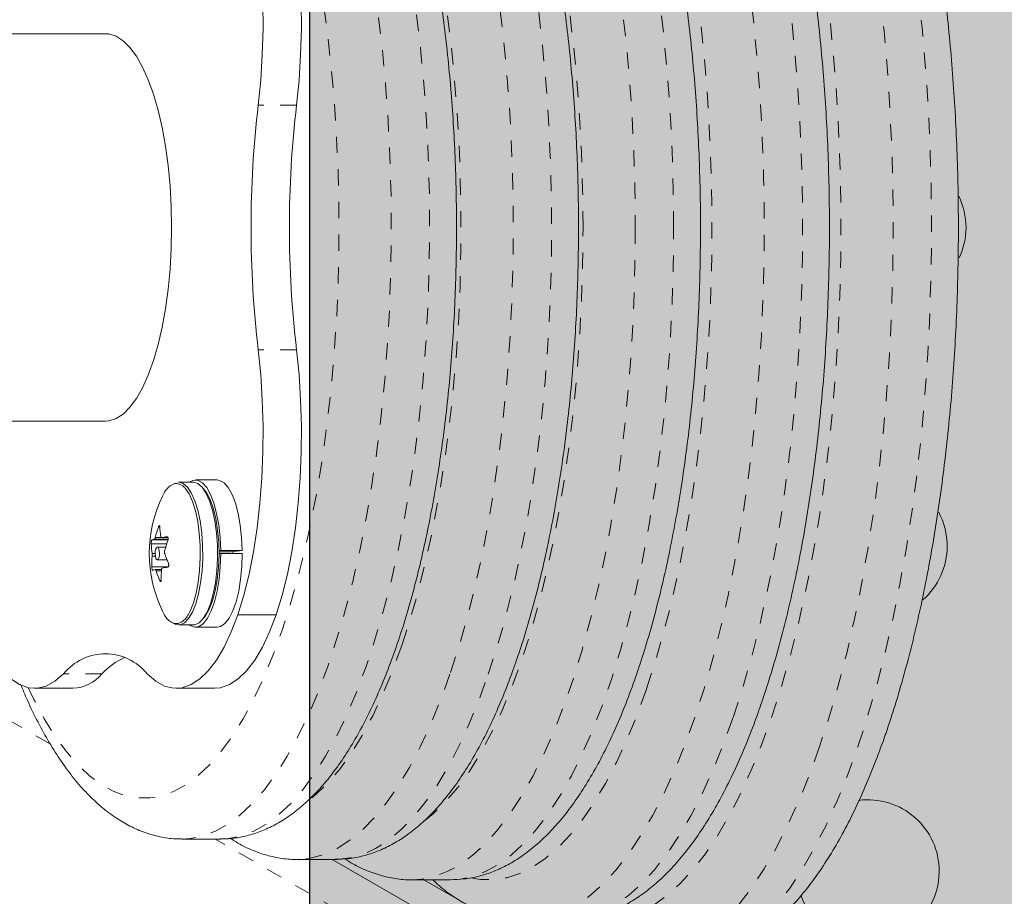
# Model space of a CAD drawing. Extents: x -65 to 520, y -51 to 591.
# Drawn here: x 318 to 325, y 262 to 268 of the extents above; entities that cross this region are included whole.
import ezdxf

# ---------------------------------------------------------------- set-up
doc = ezdxf.new("R2010")
doc.units = 0
doc.header["$LTSCALE"] = 0.125
doc.header["$MEASUREMENT"] = 0
doc.linetypes.add('PHANTOM', pattern=[0.5, 0.25, -0.05, 0.05, -0.05, 0.05, -0.05])
doc.layers.add('CONTOUR', color=7, linetype='CONTINUOUS')
doc.layers.add('HAUTEUR-PLATE-FORME', color=7, linetype='CONTINUOUS')

msp = doc.modelspace()

# ---------------------------------------------------------------- hatches: boundary and pattern name
at = {"layer": 'HAUTEUR-PLATE-FORME', "true_color": 0xfcfcfc}
msp.add_hatch(color=7, dxfattribs=at).paths.add_polyline_path([(320.26922, 273.23913), (361.21945, 273.23913), (361.21945, 259.13341), (320.26922, 259.13341)])

# ---------------------------------------------------------------- linework, layer by layer
at = {"layer": 'CONTOUR', "linetype": 'Continuous', "lineweight": 15}
for p, q in [((319.01651, 267.59315), (315.75839, 267.59315)), ((315.75839, 265.21815), (319.01651, 265.21815)), ((319.55408, 264.84315), (319.4637, 264.84315)), ((319.70055, 264.857), (319.56876, 264.857)), ((319.36012, 264.50367), (319.39942, 264.50367)), ((319.38577, 264.44471), (319.33473, 264.44471)), ((319.72301, 264.42363), (319.71294, 264.42246)), ((319.7877, 264.41581), (319.71301, 264.41581)), ((319.72301, 264.42363), (319.8548, 264.42363)), ((319.8548, 264.42363), (319.7877, 264.41581)), ((319.79667, 264.41685), (319.79675, 264.40565)), ((319.33473, 264.36658), (319.39406, 264.36658)), ((319.71305, 264.40565), (319.72313, 264.40565)), ((319.85492, 264.40565), (319.72313, 264.40565)), ((319.36076, 264.30762), (319.32244, 264.30762)), ((320.06371, 264.03073), (319.82878, 264.03073)), ((319.4637, 263.96815), (319.55408, 263.96815)), ((319.56876, 263.9543), (319.70055, 263.9543)), ((318.58217, 263.57958), (318.8171, 263.57958)), ((319.45085, 263.57958), (319.68578, 263.57958)), ((319.48636, 262.65565), (319.72128, 262.65565)), ((320.19113, 262.53065), (320.42605, 262.53065)), ((320.40616, 262.53065), (353.62682, 243.35069)), ((320.89875, 262.40566), (320.8959, 262.40565)), ((320.8959, 262.40565), (321.13082, 262.40565)), ((321.22646, 262.25689), (320.96881, 262.40565))]:
    msp.add_line(p, q, dxfattribs=at)
at = {"layer": 'CONTOUR', "linetype": 'PHANTOM', "lineweight": 0}
for p, q in [((320.18789, 267.15565), (319.95296, 267.15565)), ((320.18789, 265.65565), (319.95296, 265.65565)), ((318.67773, 263.23931), (315.60924, 265.0109)), ((319.3505, 264.5683), (319.3412, 264.5683)), ((319.30139, 264.48938), (319.39963, 264.48938)), ((319.40041, 264.49459), (319.31749, 264.49459)), ((319.32192, 264.50336), (319.39954, 264.50336)), ((319.36058, 264.50371), (319.3994, 264.50371)), ((319.39528, 264.50892), (319.39371, 264.50892)), ((319.39183, 264.46503), (319.29735, 264.46503)), ((319.30269, 264.4053), (319.32137, 264.4053)), ((319.32253, 264.38971), (319.30308, 264.38971)), ((319.30083, 264.32477), (319.40199, 264.32477)), ((319.36023, 264.30077), (319.32693, 264.30077)), ((319.3493, 264.24104), (319.3584, 264.24104)), ((319.44323, 263.97605), (319.46192, 263.97652)), ((318.99492, 263.66765), (318.76, 263.66765)), ((353.52333, 243.12119), (319.68866, 262.65565))]:
    msp.add_line(p, q, dxfattribs=at)
at = {"layer": 'CONTOUR', "linetype": 'PHANTOM', "lineweight": 0, "flags": 128}
for points in [[(322.30477, 270.90565), (322.33753, 270.90467), (322.42299, 270.8925), (322.5081, 270.86647), (322.59257, 270.82664), (322.67616, 270.77315), (322.7586, 270.70616), (322.83965, 270.62588), (322.91904, 270.53256), (322.99653, 270.42647), (323.07189, 270.30796), (323.14488, 270.17739), (323.21528, 270.03516), (323.28286, 269.88171), (323.34742, 269.71752), (323.40876, 269.54309), (323.46669, 269.35896), (323.52103, 269.16571), (323.57162, 268.96392), (323.61829, 268.75422), (323.6609, 268.53727), (323.69932, 268.31373), (323.73343, 268.08429), (323.76313, 267.84966), (323.78833, 267.61056), (323.80894, 267.36775), (323.8249, 267.12196), (323.83617, 266.87395), (323.84271, 266.6245), (323.84449, 266.37437), (323.84152, 266.12434), (323.8338, 265.87518), (323.82135, 265.62765), (323.80422, 265.38253), (323.78246, 265.14058), (323.75613, 264.90253), (323.72532, 264.66913), (323.69011, 264.4411), (323.65063, 264.21914), (323.60699, 264.00394), (323.55933, 263.79616), (323.50779, 263.59645), (323.45254, 263.40542), (323.39374, 263.22367)], [(323.62866, 263.22367), (323.68746, 263.40542), (323.74272, 263.59645), (323.79425, 263.79616), (323.84192, 264.00394), (323.88556, 264.21914), (323.92504, 264.4411), (323.96024, 264.66913), (323.99105, 264.90253), (324.01738, 265.14058), (324.03914, 265.38253), (324.05627, 265.62765), (324.06872, 265.87518), (324.07644, 266.12434), (324.07941, 266.37437), (324.07763, 266.6245), (324.07109, 266.87395), (324.05983, 267.12196), (324.04386, 267.36775), (324.02325, 267.61056), (323.99806, 267.84966), (323.96836, 268.08429), (323.93424, 268.31373), (323.89582, 268.53727), (323.85321, 268.75422), (323.80654, 268.96392), (323.75595, 269.16571), (323.70161, 269.35896), (323.64368, 269.54309), (323.58234, 269.71752), (323.51778, 269.88171), (323.4502, 270.03516), (323.3798, 270.17739), (323.30681, 270.30796), (323.23146, 270.42647), (323.15396, 270.53256), (323.07457, 270.62588), (322.99353, 270.70616), (322.91108, 270.77315), (322.8275, 270.82664), (322.74302, 270.86647), (322.65792, 270.8925), (322.57245, 270.90467), (322.54036, 270.90565)], [(321.59846, 270.65564), (321.62142, 270.65521), (321.70436, 270.64482), (321.78697, 270.6206), (321.86896, 270.58263), (321.95008, 270.53103), (322.03006, 270.46598), (322.10864, 270.38768), (322.18557, 270.2964), (322.26058, 270.19242), (322.33344, 270.0761), (322.40392, 269.9478), (322.47177, 269.80795), (322.53678, 269.657), (322.59874, 269.49544), (322.65744, 269.32381), (322.71269, 269.14266), (322.76432, 268.95258), (322.81215, 268.75419), (322.85604, 268.54814), (322.89582, 268.33511), (322.93138, 268.11578), (322.9626, 267.89087), (322.98938, 267.66112), (323.01163, 267.42727), (323.02928, 267.19009), (323.04226, 266.95035), (323.05055, 266.70884), (323.0541, 266.46634), (323.05292, 266.22363), (323.047, 265.98153), (323.03636, 265.7408), (323.02103, 265.50224), (323.00108, 265.26664), (322.97655, 265.03474), (322.94754, 264.80732), (322.91414, 264.58511), (322.87645, 264.36884), (322.8346, 264.15921), (322.78872, 263.95691), (322.73897, 263.7626), (322.68551, 263.57691), (322.62851, 263.40044)], [(322.86343, 263.40044), (322.92043, 263.57691), (322.9739, 263.7626), (323.02365, 263.95691), (323.06952, 264.15921), (323.11137, 264.36884), (323.14906, 264.58511), (323.18247, 264.80732), (323.21148, 265.03474), (323.236, 265.26664), (323.25596, 265.50224), (323.27128, 265.7408), (323.28192, 265.98153), (323.28784, 266.22363), (323.28903, 266.46634), (323.28547, 266.70884), (323.27719, 266.95035), (323.2642, 267.19009), (323.24655, 267.42727), (323.22431, 267.66112), (323.19753, 267.89087), (323.16631, 268.11578), (323.13074, 268.33511), (323.09096, 268.54814), (323.04708, 268.75419), (322.99925, 268.95258), (322.94762, 269.14266), (322.89236, 269.32381), (322.83366, 269.49544), (322.7717, 269.657), (322.70669, 269.80795), (322.63884, 269.9478), (322.56837, 270.0761), (322.4955, 270.19242), (322.42049, 270.2964), (322.34357, 270.38768), (322.26499, 270.46598), (322.18501, 270.53103), (322.10389, 270.58263), (322.02189, 270.6206), (321.93929, 270.64482), (321.85635, 270.65521), (321.83559, 270.65565)], [(323.09835, 263.40044), (323.15536, 263.57691), (323.20882, 263.7626), (323.25857, 263.95691), (323.30444, 264.15921), (323.34629, 264.36884), (323.38398, 264.58511), (323.41739, 264.80732), (323.4464, 265.03474), (323.47092, 265.26664), (323.49088, 265.50224), (323.5062, 265.7408), (323.51684, 265.98153), (323.52277, 266.22363), (323.52395, 266.46634), (323.5204, 266.70884), (323.51211, 266.95035), (323.49912, 267.19009), (323.48148, 267.42727), (323.45923, 267.66112), (323.43245, 267.89087), (323.40123, 268.11578), (323.36567, 268.33511), (323.32588, 268.54814), (323.282, 268.75419), (323.23417, 268.95258), (323.18254, 269.14266), (323.12729, 269.32381), (323.06858, 269.49544), (323.00663, 269.657), (322.94161, 269.80795), (322.87376, 269.9478), (322.80329, 270.0761), (322.73043, 270.19242), (322.65541, 270.2964), (322.57849, 270.38768), (322.49991, 270.46598), (322.41993, 270.53103), (322.33881, 270.58263), (322.25681, 270.6206), (322.17421, 270.64482), (322.09127, 270.65521), (322.00826, 270.65175), (321.97381, 270.64623)], [(320.89436, 270.40564), (320.95613, 270.40177), (321.03624, 270.38455), (321.11586, 270.35361), (321.19473, 270.30906), (321.27256, 270.25105), (321.3491, 270.17979), (321.42407, 270.09552), (321.49723, 269.99853), (321.56831, 269.88916), (321.63707, 269.76777), (321.70328, 269.6348), (321.76671, 269.49069), (321.82713, 269.33595), (321.88434, 269.17111), (321.93815, 268.99674), (321.98836, 268.81343), (322.03481, 268.62182), (322.07733, 268.42257), (322.11578, 268.21638), (322.15002, 268.00393), (322.17994, 267.78598), (322.20543, 267.56327), (322.22641, 267.33657), (322.2428, 267.10666), (322.25455, 266.87434), (322.26162, 266.6404), (322.26398, 266.40565)], [(322.4989, 266.40565), (322.49654, 266.6404), (322.48948, 266.87434), (322.47773, 267.10666), (322.46134, 267.33657), (322.44036, 267.56327), (322.41486, 267.78598), (322.38494, 268.00393), (322.3507, 268.21638), (322.31225, 268.42257), (322.26973, 268.62182), (322.22328, 268.81343), (322.17307, 268.99674), (322.11927, 269.17111), (322.06205, 269.33595), (322.00163, 269.49069), (321.9382, 269.6348), (321.872, 269.76777), (321.80323, 269.88916), (321.73215, 269.99853), (321.659, 270.09552), (321.58402, 270.17979), (321.50749, 270.25105), (321.42965, 270.30906), (321.35078, 270.35361), (321.27116, 270.38455), (321.19105, 270.40177), (321.13082, 270.40565)], [(322.33312, 263.57722), (322.38823, 263.74809), (322.43981, 263.92812), (322.48769, 264.11669), (322.5317, 264.31315), (322.57169, 264.51682), (322.60753, 264.72701), (322.63908, 264.94298), (322.66624, 265.164), (322.68892, 265.38929), (322.70704, 265.61809), (322.72054, 265.8496), (322.72937, 266.08303), (322.73349, 266.31757), (322.7329, 266.55242), (322.7276, 266.78676), (322.7176, 267.01978), (322.70295, 267.25069), (322.68368, 267.47869), (322.65987, 267.70298), (322.6316, 267.92281), (322.59896, 268.1374), (322.56208, 268.34603), (322.52107, 268.54796), (322.47607, 268.74251), (322.42725, 268.92901), (322.37478, 269.10681), (322.31882, 269.27529), (322.25957, 269.43388), (322.19725, 269.58204), (322.13206, 269.71924), (322.06423, 269.84502), (321.99399, 269.95895), (321.92158, 270.06062), (321.84726, 270.1497), (321.77128, 270.22587), (321.6939, 270.28887), (321.61539, 270.33849), (321.53601, 270.37455), (321.45606, 270.39692), (321.37579, 270.40554), (321.29548, 270.40037), (321.27104, 270.39605)], [(320.19144, 270.28065), (320.22087, 270.27967), (320.30005, 270.26754), (320.37885, 270.24158), (320.45697, 270.20189), (320.53415, 270.14861), (320.61009, 270.08193), (320.68454, 270.00209), (320.75722, 269.90938), (320.82787, 269.80412), (320.89624, 269.6867), (320.96209, 269.55754), (321.02518, 269.41709), (321.08529, 269.26586), (321.14219, 269.10439), (321.19569, 268.93326), (321.24559, 268.75308), (321.29172, 268.5645), (321.33391, 268.36819), (321.372, 268.16486), (321.40587, 267.95523), (321.43539, 267.74005), (321.46046, 267.52009), (321.48099, 267.29615), (321.49689, 267.06902), (321.50812, 266.83951), (321.51464, 266.60845), (321.51642, 266.37666), (321.51345, 266.14498), (321.50576, 265.91423), (321.49335, 265.68524), (321.47628, 265.45883), (321.45462, 265.23581), (321.42843, 265.01697), (321.39781, 264.80311), (321.36287, 264.59498), (321.32374, 264.39334), (321.28055, 264.19889), (321.23346, 264.01235), (321.18264, 263.83438), (321.12828, 263.66561)], [(321.3632, 263.66561), (321.41757, 263.83438), (321.46839, 264.01235), (321.51547, 264.19889), (321.55866, 264.39334), (321.59779, 264.59498), (321.63273, 264.80311), (321.66335, 265.01697), (321.68954, 265.23581), (321.71121, 265.45883), (321.72827, 265.68524), (321.74068, 265.91423), (321.74838, 266.14498), (321.75134, 266.37666), (321.74956, 266.60845), (321.74305, 266.83951), (321.73181, 267.06902), (321.71591, 267.29615), (321.69539, 267.52009), (321.67032, 267.74005), (321.6408, 267.95523), (321.60693, 268.16486), (321.56883, 268.36819), (321.52664, 268.5645), (321.48051, 268.75308), (321.43061, 268.93326), (321.37711, 269.10439), (321.32021, 269.26586), (321.26011, 269.41709), (321.19702, 269.55754), (321.13117, 269.6867), (321.06279, 269.80412), (320.99214, 269.90938), (320.91946, 270.00209), (320.84502, 270.08193), (320.76907, 270.14861), (320.6919, 270.20189), (320.61377, 270.24158), (320.53498, 270.26754), (320.45579, 270.27967), (320.42605, 270.28065)], [(321.94355, 266.40565), (321.94116, 266.63426), (321.93402, 266.86203), (321.92213, 267.08809), (321.90556, 267.31162), (321.88435, 267.53178), (321.8586, 267.74775), (321.82838, 267.95872), (321.79383, 268.16392), (321.75506, 268.36258), (321.71222, 268.55396), (321.66547, 268.73734), (321.61499, 268.91205), (321.56095, 269.07744), (321.50357, 269.23289), (321.44305, 269.37782), (321.37962, 269.51169), (321.31352, 269.63401), (321.24499, 269.74432), (321.17429, 269.84221), (321.10168, 269.92732), (321.02743, 269.99932), (320.99406, 270.02699)], [(320.83289, 263.84239), (320.8857, 264.0067), (320.93491, 264.1803), (320.98034, 264.3625), (321.0218, 264.55261), (321.05914, 264.74989), (321.09221, 264.95358), (321.12089, 265.16288), (321.14506, 265.37699), (321.16464, 265.59508), (321.17953, 265.81631), (321.1897, 266.03982), (321.19509, 266.26474), (321.19569, 266.49021), (321.19149, 266.71535), (321.18252, 266.93929), (321.1688, 267.16117), (321.15039, 267.38012), (321.12736, 267.5953), (321.0998, 267.80589), (321.06781, 268.01105), (321.03153, 268.21), (320.99108, 268.40198), (320.94663, 268.58623), (320.89835, 268.76204), (320.84642, 268.92874), (320.79105, 269.08567), (320.73245, 269.23224), (320.67084, 269.36787), (320.60647, 269.49204), (320.53959, 269.60427), (320.47045, 269.70413), (320.39932, 269.79122), (320.32647, 269.86522), (320.25853, 269.92123)], [(320.39328, 269.0573), (320.44688, 268.89071), (320.49691, 268.71488), (320.54318, 268.53046), (320.58552, 268.33813), (320.62377, 268.13861), (320.65778, 267.93265), (320.68744, 267.72101), (320.71264, 267.50447), (320.73327, 267.28385), (320.74926, 267.05996), (320.76055, 266.83363), (320.76711, 266.60571), (320.7689, 266.37705), (320.76591, 266.1485), (320.75817, 265.9209), (320.7457, 265.6951), (320.72854, 265.47195), (320.70676, 265.25227), (320.68044, 265.03689), (320.64968, 264.82659), (320.61459, 264.62217), (320.57531, 264.42438), (320.53197, 264.23396), (320.48475, 264.05163), (320.43381, 263.87805), (320.37934, 263.71387), (320.32155, 263.5597), (320.26066, 263.41613), (320.19689, 263.28367), (320.13047, 263.16283), (320.06165, 263.05405), (319.9907, 262.95774), (319.91787, 262.87426), (319.84343, 262.80391), (319.76767, 262.74696), (319.69086, 262.70362), (319.61329, 262.67406), (319.53525, 262.65837), (319.48699, 262.65565)], [(319.72128, 262.65565), (319.77017, 262.65837), (319.84821, 262.67406), (319.92578, 262.70362), (320.00259, 262.74696), (320.07836, 262.80391), (320.15279, 262.87426), (320.22562, 262.95774), (320.29658, 263.05405), (320.36539, 263.16283), (320.43181, 263.28367), (320.49558, 263.41613), (320.55648, 263.5597), (320.61426, 263.71387), (320.66873, 263.87805), (320.71967, 264.05163), (320.7669, 264.23396), (320.81023, 264.42438), (320.84952, 264.62217), (320.88461, 264.82659), (320.91537, 265.03689), (320.94169, 265.25227), (320.96347, 265.47195), (320.98062, 265.6951), (320.9931, 265.9209), (321.00084, 266.1485), (321.00382, 266.37705), (321.00203, 266.60571), (320.99548, 266.83363), (320.98418, 267.05996), (320.96819, 267.28385), (320.94756, 267.50447), (320.92237, 267.72101), (320.89271, 267.93265), (320.85869, 268.13861), (320.82044, 268.33813), (320.7781, 268.53046), (320.73183, 268.71488), (320.6818, 268.89071), (320.6282, 269.0573)], [(318.54333, 263.58367), (318.57858, 263.51087), (318.64208, 263.39305), (318.70798, 263.28712), (318.77602, 263.19351), (318.84594, 263.11256), (318.91746, 263.04462), (318.9903, 262.98994), (319.06417, 262.94874), (319.13878, 262.92118), (319.21383, 262.90737), (319.28904, 262.90737), (319.36409, 262.92118), (319.4387, 262.94874), (319.51257, 262.98994), (319.58541, 263.04462), (319.65693, 263.11256), (319.72685, 263.19351), (319.79489, 263.28712), (319.86079, 263.39305), (319.92429, 263.51087), (319.98513, 263.6401), (320.04307, 263.78026), (320.09789, 263.93077), (320.14937, 264.09106), (320.19731, 264.26047), (320.24151, 264.43836), (320.2818, 264.624), (320.31803, 264.81668), (320.35005, 265.01563), (320.37774, 265.22006), (320.40097, 265.42918), (320.41968, 265.64215), (320.43377, 265.85813), (320.44319, 266.07627), (320.44792, 266.29571), (320.44792, 266.51558), (320.44319, 266.73503), (320.43377, 266.95317), (320.41968, 267.16915), (320.40097, 267.38212), (320.37774, 267.59123), (320.35005, 267.79566), (320.31803, 267.99461), (320.2818, 268.18729), (320.24151, 268.37294), (320.19731, 268.55082), (320.14937, 268.72024), (320.09789, 268.88052)], [(322.26398, 266.40565), (322.26162, 266.1709), (322.25455, 265.93696), (322.2428, 265.70463), (322.22641, 265.47472), (322.20543, 265.24802), (322.17994, 265.02531), (322.15002, 264.80736), (322.11578, 264.59492), (322.07733, 264.38872), (322.03481, 264.18947), (321.98836, 263.99787), (321.93815, 263.81456), (321.88434, 263.64018), (321.82713, 263.47534), (321.76671, 263.3206), (321.70328, 263.1765), (321.63707, 263.04352), (321.56831, 262.92214), (321.49723, 262.81276), (321.42407, 262.71577), (321.3491, 262.6315), (321.27256, 262.56024), (321.19473, 262.50224), (321.11586, 262.45769), (321.03624, 262.42675), (320.95613, 262.40953), (320.89875, 262.40566)], [(320.97415, 262.76916), (321.02743, 262.81197), (321.10168, 262.88398), (321.17429, 262.96908), (321.24499, 263.06697), (321.31352, 263.17728), (321.37962, 263.2996), (321.44305, 263.43348), (321.50357, 263.57841), (321.56095, 263.73385), (321.61499, 263.89924), (321.66547, 264.07395), (321.71222, 264.25734), (321.75506, 264.44872), (321.79383, 264.64737), (321.82838, 264.85257), (321.8586, 265.06355), (321.88435, 265.27952), (321.90556, 265.49967), (321.92213, 265.7232), (321.93402, 265.94927), (321.94116, 266.17703), (321.94355, 266.40565)], [(321.13082, 262.40565), (321.19105, 262.40953), (321.27116, 262.42675), (321.35078, 262.45769), (321.42965, 262.50224), (321.50749, 262.56024), (321.58402, 262.6315), (321.659, 262.71577), (321.73215, 262.81276), (321.80323, 262.92214), (321.872, 263.04352), (321.9382, 263.1765), (322.00163, 263.3206), (322.06205, 263.47534), (322.11927, 263.64018), (322.17307, 263.81456), (322.22328, 263.99787), (322.26973, 264.18947), (322.31225, 264.38872), (322.3507, 264.59492), (322.38494, 264.80736), (322.41486, 265.02531), (322.44036, 265.24802), (322.46134, 265.47472), (322.47773, 265.70463), (322.48948, 265.93696), (322.49654, 266.1709), (322.4989, 266.40565)], [(320.28156, 262.90769), (320.30803, 262.92966), (320.38126, 263.00033), (320.45284, 263.08418), (320.52251, 263.18088), (320.58998, 263.29006), (320.655, 263.41129), (320.71732, 263.5441), (320.77669, 263.68799), (320.83289, 263.84239)], [(321.12828, 263.66561), (321.07055, 263.50665), (321.00968, 263.35806), (320.94588, 263.22039), (320.87938, 263.09412), (320.81041, 262.9797), (320.73923, 262.87755), (320.66608, 262.78802), (320.59124, 262.71145), (320.51496, 262.6481), (320.43752, 262.5982), (320.3592, 262.56193), (320.28028, 262.53942), (320.20104, 262.53076), (320.19225, 262.53065)], [(320.42605, 262.53065), (320.43596, 262.53076), (320.5152, 262.53942), (320.59413, 262.56193), (320.67244, 262.5982), (320.74988, 262.6481), (320.82616, 262.71145), (320.90101, 262.78802), (320.97415, 262.87755), (321.04534, 262.9797), (321.1143, 263.09412), (321.1808, 263.22039), (321.24461, 263.35806), (321.30548, 263.50665), (321.3632, 263.66561)], [(321.267, 262.41608), (321.31555, 262.40834), (321.39587, 262.40662), (321.47609, 262.41868), (321.55592, 262.44448), (321.6351, 262.48394), (321.71336, 262.53692), (321.79041, 262.60324), (321.866, 262.68266), (321.93987, 262.77492), (322.01176, 262.87969), (322.08142, 262.99662), (322.14861, 263.1253), (322.21311, 263.26529), (322.27468, 263.4161), (322.33312, 263.57722)], [(322.62851, 263.40044), (322.56815, 263.23378), (322.50464, 263.07746), (322.43818, 262.932), (322.36899, 262.79787), (322.2973, 262.67551), (322.22333, 262.56532), (322.14733, 262.46765), (322.06954, 262.38282), (321.99023, 262.31112), (321.90965, 262.25277), (321.82806, 262.20797), (321.74573, 262.17686), (321.66292, 262.15955), (321.59968, 262.15565)], [(321.83559, 262.15565), (321.89784, 262.15955), (321.98065, 262.17686), (322.06298, 262.20797), (322.14457, 262.25277), (322.22515, 262.31112), (322.30447, 262.38282), (322.38225, 262.46765), (322.45825, 262.56532), (322.53222, 262.67551), (322.60392, 262.79787), (322.67311, 262.932), (322.73957, 263.07746), (322.80308, 263.23378), (322.86343, 263.40044)], [(321.97569, 262.1647), (322.04976, 262.15608), (322.13277, 262.15955), (322.21557, 262.17686), (322.2979, 262.20797), (322.3795, 262.25277), (322.46008, 262.31112), (322.53939, 262.38282), (322.61717, 262.46765), (322.69317, 262.56532), (322.76714, 262.67551), (322.83884, 262.79787), (322.90803, 262.932), (322.97449, 263.07746), (323.038, 263.23378), (323.09835, 263.40044)], [(323.39374, 263.22367), (323.33157, 263.05175), (323.26624, 262.89019), (323.19793, 262.73951), (323.12687, 262.60015), (323.05327, 262.47256), (322.97735, 262.35712), (322.89936, 262.2542), (322.81953, 262.16411), (322.73812, 262.08713), (322.65536, 262.0235), (322.57153, 261.97341), (322.48687, 261.93702), (322.40165, 261.91445), (322.31613, 261.90576), (322.30587, 261.90565)], [(322.54036, 261.90565), (322.55106, 261.90576), (322.63657, 261.91445), (322.72179, 261.93702), (322.80645, 261.97341), (322.89028, 262.0235), (322.97304, 262.08713), (323.05445, 262.16411), (323.13428, 262.2542), (323.21227, 262.35712), (323.28819, 262.47256), (323.36179, 262.60015), (323.43286, 262.73951), (323.50116, 262.89019), (323.5665, 263.05175), (323.62866, 263.22367)]]:
    msp.add_lwpolyline(points, dxfattribs=at)
at = {"layer": 'CONTOUR', "linetype": 'Continuous', "lineweight": 15, "flags": 128}
for points in [[(319.95296, 267.15565), (319.96829, 267.30858), (319.97827, 267.46525), (319.9828, 267.62407), (319.98182, 267.78341), (319.97536, 267.94166), (319.96347, 268.09719), (319.94629, 268.24842), (319.92397, 268.39382), (319.89676, 268.5319), (319.86492, 268.66126), (319.82878, 268.78057)], [(320.18789, 267.15565), (320.20322, 267.30858), (320.21319, 267.46525), (320.21772, 267.62407), (320.21675, 267.78341), (320.21028, 267.94166), (320.1984, 268.09719), (320.18121, 268.24842), (320.15889, 268.39382), (320.13168, 268.5319), (320.09984, 268.66126), (320.06371, 268.78057)], [(319.42266, 266.40565), (319.42028, 266.53404), (319.41317, 266.66092), (319.4014, 266.78482), (319.38512, 266.90427), (319.36452, 267.01787), (319.33984, 267.12429), (319.31137, 267.22229), (319.27945, 267.31071), (319.24444, 267.38853), (319.20676, 267.45482), (319.16684, 267.50881), (319.12517, 267.54986), (319.08222, 267.5775), (319.0385, 267.59141), (319.01651, 267.59315)], [(319.01651, 265.21815), (319.0385, 265.21989), (319.08222, 265.23379), (319.12517, 265.26143), (319.16684, 265.30249), (319.20676, 265.35648), (319.24444, 265.42277), (319.27945, 265.50058), (319.31137, 265.589), (319.33984, 265.687), (319.36452, 265.79343), (319.38512, 265.90703), (319.4014, 266.02648), (319.41317, 266.15037), (319.42028, 266.27726), (319.42266, 266.40565)], [(319.82878, 264.03073), (319.86492, 264.15004), (319.89676, 264.27939), (319.92397, 264.41747), (319.94629, 264.56287), (319.96347, 264.71411), (319.97536, 264.86964), (319.98182, 265.02788), (319.9828, 265.18722), (319.97827, 265.34604), (319.96829, 265.50271), (319.95296, 265.65565)], [(320.06371, 264.03073), (320.09984, 264.15004), (320.13168, 264.27939), (320.15889, 264.41747), (320.18121, 264.56287), (320.1984, 264.71411), (320.21028, 264.86964), (320.21675, 265.02788), (320.21772, 265.18722), (320.21319, 265.34604), (320.20322, 265.50271), (320.18789, 265.65565)], [(319.4745, 263.96929), (319.50098, 263.98194), (319.52625, 264.00821), (319.54952, 264.04726), (319.57003, 264.09782), (319.58712, 264.15828), (319.60024, 264.22669), (319.60897, 264.30085), (319.61304, 264.37838), (319.6123, 264.45678), (319.60679, 264.53355), (319.59668, 264.6062), (319.5823, 264.6724), (319.5641, 264.73003), (319.54268, 264.77724), (319.51872, 264.8125), (319.49298, 264.83468), (319.46631, 264.84308), (319.4637, 264.84315)], [(319.72301, 264.42363), (319.71947, 264.50337), (319.71115, 264.58001), (319.69831, 264.65111), (319.68136, 264.71442), (319.66083, 264.76793), (319.63738, 264.80995), (319.61176, 264.83914), (319.58477, 264.85456), (319.55727, 264.85575), (319.53081, 264.84315)], [(319.55408, 263.96815), (319.56488, 263.96929), (319.59136, 263.98194), (319.61663, 264.00821), (319.6399, 264.04726), (319.66041, 264.09782), (319.6775, 264.15828), (319.69062, 264.22669), (319.69936, 264.30085), (319.70342, 264.37838), (319.70269, 264.45678), (319.69717, 264.53355), (319.68706, 264.6062), (319.67268, 264.6724), (319.65448, 264.73003), (319.63306, 264.77724), (319.6091, 264.8125), (319.58337, 264.83468), (319.55669, 264.84308), (319.55408, 264.84315)], [(319.8548, 264.42363), (319.85126, 264.50337), (319.84294, 264.58001), (319.8301, 264.65111), (319.81315, 264.71442), (319.79262, 264.76793), (319.76918, 264.80995), (319.74355, 264.83914), (319.71656, 264.85456), (319.70055, 264.857)], [(319.52496, 264.03318), (319.5357, 264.0532), (319.55587, 264.10293), (319.57267, 264.16238), (319.58558, 264.22966), (319.59417, 264.30259), (319.59817, 264.37883), (319.59744, 264.45594), (319.59202, 264.53143), (319.58208, 264.60287), (319.56793, 264.66798), (319.55004, 264.72465), (319.52897, 264.77108), (319.50883, 264.80166)], [(319.62286, 264.01455), (319.63046, 264.02429), (319.65338, 264.06394), (319.67341, 264.11521), (319.68988, 264.17638), (319.70223, 264.24536), (319.71003, 264.3198), (319.71302, 264.39716), (319.7111, 264.47481), (319.70433, 264.5501), (319.69294, 264.62047), (319.67733, 264.68353), (319.65801, 264.73713), (319.63566, 264.77943), (319.61491, 264.80536)], [(319.33377, 264.44461), (319.32874, 264.44056), (319.32463, 264.4312), (319.32205, 264.41795), (319.32141, 264.40283), (319.32279, 264.38813), (319.32599, 264.3761), (319.33052, 264.36857), (319.3357, 264.36669), (319.34072, 264.37073), (319.34484, 264.38009), (319.34741, 264.39334), (319.34806, 264.40847), (319.34667, 264.42316), (319.34347, 264.43519), (319.33894, 264.44272), (319.33377, 264.44461)], [(319.53081, 263.96815), (319.53613, 263.9645), (319.56342, 263.95457), (319.59088, 263.95895), (319.61763, 263.97751), (319.64284, 264.00966), (319.66569, 264.05438), (319.68547, 264.11024), (319.70155, 264.17548), (319.71341, 264.24802), (319.72068, 264.32556), (319.72313, 264.40565)], [(319.70055, 263.9543), (319.72267, 263.95895), (319.74942, 263.97751), (319.77463, 264.00966), (319.79749, 264.05438), (319.81727, 264.11024), (319.83334, 264.17548), (319.8452, 264.24802), (319.85247, 264.32556), (319.85492, 264.40565)], [(319.27303, 263.66765), (319.32533, 263.62283), (319.37892, 263.59365), (319.43324, 263.58042), (319.48774, 263.58327), (319.54186, 263.60216), (319.59505, 263.63692), (319.64678, 263.68717), (319.69651, 263.75242), (319.74373, 263.83199), (319.78798, 263.92507), (319.82878, 264.03073)], [(319.68578, 263.57958), (319.72266, 263.58327), (319.77678, 263.60216), (319.82998, 263.63692), (319.8817, 263.68717), (319.93143, 263.75242), (319.97866, 263.83199), (320.0229, 263.92507), (320.06371, 264.03073)], [(318.23119, 263.95858), (318.24505, 263.92507), (318.28929, 263.83199), (318.33652, 263.75242), (318.38625, 263.68717), (318.43797, 263.63692), (318.49117, 263.60216), (318.54529, 263.58327), (318.59979, 263.58042), (318.6541, 263.59365), (318.70769, 263.62283), (318.76, 263.66765)], [(319.4278, 263.98092), (319.44768, 263.97066), (319.4745, 263.96929)]]:
    msp.add_lwpolyline(points, dxfattribs=at)
at = {"layer": 'CONTOUR', "linetype": 'Continuous', "lineweight": 15}
for centre, radius, start, end in [((326.37683, 266.40565), 6.4675, 173.340749, 186.659251), ((326.61176, 266.40565), 6.4675, 173.340749, 186.659251), ((323.85311, 266.40565), 0.4375, 0, 25.8325), ((323.85311, 266.40565), 0.4375, 334.644269, 0), ((319.49076, 264.71365), 0.1316, 113.840807, 160.258152), ((320.08836, 264.40565), 0.80295, 153.963049, 206.036951), ((323.73781, 264.45149), 0.4375, 0, 28.285281), ((320.06123, 264.31921), 0.7619, 160.917249, 166.013328), ((319.92481, 264.5915), 0.57477, 182.117464, 188.098193), ((319.35467, 264.35221), 0.14715, 104.633676, 111.228044), ((319.55579, 263.37051), 1.14989, 98.103, 99.77426), ((320.11894, 264.23743), 0.7619, 160.917249, 166.013328), ((319.87173, 264.48626), 0.57477, 182.117464, 188.098193), ((323.73781, 264.45149), 0.4375, 311.2709, 0), ((319.97328, 264.33396), 0.67252, 175.244871, 180.783175), ((320.03798, 264.61833), 0.69138, 197.88502, 203.172598), ((319.3593, 264.1652), 0.14715, 104.633676, 111.228044), ((319.9849, 264.51309), 0.69138, 197.88502, 203.172598), ((320.03099, 264.25218), 0.67252, 175.244871, 180.783175), ((319.56042, 263.1835), 1.14989, 98.103, 99.77426), ((319.47965, 264.08841), 0.11812, 197.347207, 252.04092), ((319.01651, 263.46277), 0.32829, 38.614209, 141.385791), ((319.32054, 263.36553), 0.44419, 114.836104, 137.144666), ((318.80543, 263.82671), 0.2474, 272.702936, 319.989818), ((323.68912, 262.45887), 0.4375, 0, 97.454026), ((323.68912, 262.45887), 0.4375, 199.836318, 0)]:
    msp.add_arc(centre, radius, start, end, dxfattribs=at)
at = {"layer": 'CONTOUR', "linetype": 'PHANTOM', "lineweight": 0}
for centre, radius, start, end in [((319.44784, 264.762), 0.07275, 33.03321, 98.110568), ((319.42264, 264.08362), 0.11408, 290.144025, 333.759966)]:
    msp.add_arc(centre, radius, start, end, dxfattribs=at)
at = {"layer": 'CONTOUR', "linetype": 'Continuous', "lineweight": 15}
for points, knots in [([(323.80475, 263.31954), (323.81487, 263.34965), (323.84441, 263.43752), (323.89065, 263.58939), (323.94214, 263.77726), (323.98976, 263.97213), (324.03349, 264.17335), (324.07327, 264.38045), (324.10904, 264.5929), (324.14074, 264.81015), (324.16831, 265.03164), (324.19171, 265.25678), (324.21087, 265.48499), (324.22578, 265.71566), (324.23639, 265.94816), (324.24269, 266.18188), (324.24466, 266.41619), (324.2423, 266.65046), (324.23562, 266.88405), (324.22462, 267.11634), (324.20934, 267.34669), (324.18981, 267.57449), (324.16607, 267.79913), (324.13817, 268.02002), (324.10617, 268.23658), (324.07012, 268.44824), (324.03009, 268.65445), (323.98616, 268.85469), (323.93838, 269.04845), (323.88681, 269.23526), (323.83152, 269.41467), (323.77254, 269.58624), (323.7099, 269.74958), (323.64358, 269.9043), (323.57357, 270.05003), (323.49977, 270.18642), (323.42207, 270.31304), (323.34036, 270.42941), (323.2546, 270.53486), (323.16489, 270.62857), (323.07163, 270.70958), (322.97549, 270.77709), (322.87738, 270.83045), (322.7783, 270.86984), (322.67915, 270.89441), (322.6001, 270.90576), (322.55455, 270.9045), (322.54185, 270.90415)], [0, 0, 0, 0, 0.0120439, 0.0351534, 0.0581994, 0.0811834, 0.1041147, 0.1270012, 0.1498499, 0.172667, 0.1954578, 0.218227, 0.2409788, 0.2637169, 0.2864449, 0.3091658, 0.3318827, 0.3545985, 0.3773156, 0.4000364, 0.4227639, 0.4455013, 0.4682517, 0.4910189, 0.5138068, 0.5366198, 0.559463, 0.5823422, 0.605264, 0.628236, 0.651267, 0.6743667, 0.6975463, 0.7208175, 0.7441913, 0.7676763, 0.791273, 0.8149656, 0.8387007, 0.8623372, 0.8856848, 0.9085077, 0.9306001, 0.9518721, 0.9723823, 0.992305, 1, 1, 1, 1]), ([(323.03952, 263.49632), (323.04936, 263.52561), (323.0781, 263.61115), (323.123, 263.75913), (323.17286, 263.94234), (323.21881, 264.13248), (323.26085, 264.32887), (323.29892, 264.53104), (323.33294, 264.73844), (323.36288, 264.9505), (323.38866, 265.16664), (323.41024, 265.38627), (323.42758, 265.60876), (323.44063, 265.83351), (323.44938, 266.05986), (323.45381, 266.28718), (323.45389, 266.51483), (323.44965, 266.74214), (323.44108, 266.96848), (323.42821, 267.1932), (323.41106, 267.41565), (323.38968, 267.63521), (323.36411, 267.85128), (323.33441, 268.06323), (323.30063, 268.27049), (323.26284, 268.47249), (323.22111, 268.66869), (323.17549, 268.85857), (323.12606, 269.04162), (323.07286, 269.21739), (323.01594, 269.38544), (322.9553, 269.54535), (322.89094, 269.69673), (322.82281, 269.83921), (322.75081, 269.9724), (322.67481, 270.09589), (322.59467, 270.20915), (322.51035, 270.31146), (322.42198, 270.4019), (322.33002, 270.47946), (322.23524, 270.54332), (322.13865, 270.59285), (322.04127, 270.62845), (321.94405, 270.64889), (321.87378, 270.65725), (321.83654, 270.65508), (321.83129, 270.65477)], [0, 0, 0, 0, 0.0123958, 0.0361932, 0.0599193, 0.0835763, 0.1071748, 0.1307239, 0.1542316, 0.1777048, 0.2011497, 0.2245715, 0.2479749, 0.2713642, 0.2947433, 0.3181157, 0.341485, 0.3648545, 0.3882265, 0.4116042, 0.4349913, 0.4583914, 0.4818087, 0.5052474, 0.5287125, 0.5522098, 0.5757455, 0.5993271, 0.6229631, 0.6466633, 0.6704391, 0.6943029, 0.7182684, 0.7423485, 0.7665533, 0.7908835, 0.81532, 0.8397936, 0.8641354, 0.8881167, 0.911469, 0.9339824, 0.9555986, 0.9764241, 0.9966771, 1, 1, 1, 1]), ([(322.6634, 266.40565), (322.66327, 266.44438), (322.66292, 266.55663), (322.65903, 266.74222), (322.65029, 266.96152), (322.63719, 267.17912), (322.61983, 267.39437), (322.59823, 267.60662), (322.57245, 267.81524), (322.54254, 268.01962), (322.50856, 268.21917), (322.47057, 268.4133), (322.42865, 268.60147), (322.38284, 268.78316), (322.33322, 268.95786), (322.27981, 269.12513), (322.22264, 269.28452), (322.16169, 269.43562), (322.09694, 269.57806), (322.02826, 269.71144), (321.95554, 269.83534), (321.87858, 269.94929), (321.79728, 270.05254), (321.71173, 270.14418), (321.62234, 270.22311), (321.52985, 270.2884), (321.4353, 270.33931), (321.33979, 270.37616), (321.24435, 270.39777), (321.17418, 270.40688), (321.13646, 270.40495), (321.13017, 270.40463)], [0, 0, 0, 0, 0.0189824, 0.0550163, 0.0910582, 0.1271106, 0.1631797, 0.1992721, 0.2353949, 0.2715561, 0.3077647, 0.3440308, 0.3803662, 0.4167846, 0.4533018, 0.4899361, 0.5267083, 0.5636415, 0.6007593, 0.6380823, 0.6756199, 0.7133536, 0.7512075, 0.7889154, 0.8261115, 0.8623383, 0.8972139, 0.9306083, 0.9626791, 0.9937792, 1, 1, 1, 1]), ([(321.53929, 263.76148), (321.5487, 263.78952), (321.57619, 263.87142), (321.61899, 264.01336), (321.66631, 264.18932), (321.70967, 264.37208), (321.74907, 264.56093), (321.78444, 264.75539), (321.81574, 264.95486), (321.8429, 265.15877), (321.86587, 265.3665), (321.88461, 265.57742), (321.89907, 265.79089), (321.90923, 266.00624), (321.91506, 266.22282), (321.91654, 266.43995), (321.91369, 266.65696), (321.90649, 266.87316), (321.89498, 267.08788), (321.87918, 267.30046), (321.85913, 267.51023), (321.83487, 267.71656), (321.80647, 267.91882), (321.77397, 268.1164), (321.73745, 268.30871), (321.69696, 268.49519), (321.65257, 268.67531), (321.60433, 268.84855), (321.55229, 269.01445), (321.49645, 269.17257), (321.43682, 269.32249), (321.37335, 269.46381), (321.30592, 269.59615), (321.23439, 269.71909), (321.15856, 269.83213), (321.07831, 269.93453), (320.99374, 270.02533), (320.90525, 270.10338), (320.81362, 270.16774), (320.71994, 270.21763), (320.62534, 270.25345), (320.53087, 270.27393), (320.46287, 270.28227), (320.42704, 270.2801), (320.42225, 270.27981)], [0, 0, 0, 0, 0.01301481, 0.03802308, 0.06294524, 0.08778496, 0.11255532, 0.13726778, 0.16193223, 0.18655721, 0.21115013, 0.23571745, 0.26026493, 0.28479774, 0.30932063, 0.33383808, 0.35835442, 0.38287295, 0.4073975, 0.43193252, 0.45648268, 0.48105307, 0.50564929, 0.53027766, 0.55494534, 0.57966061, 0.60443308, 0.62927396, 0.65419622, 0.67921478, 0.70434617, 0.72960767, 0.75501465, 0.78057487, 0.80627664, 0.83206729, 0.8577566, 0.88307931, 0.90770646, 0.93137128, 0.95399496, 0.97570327, 0.99675325, 1, 1, 1, 1]), ([(319.7205, 262.6572), (319.73743, 262.65695), (319.78454, 262.65626), (319.8613, 262.6689), (319.94941, 262.69348), (320.03546, 262.73034), (320.1197, 262.7788), (320.20235, 262.83946), (320.28341, 262.91272), (320.36261, 262.99885), (320.43941, 263.09767), (320.51322, 263.20851), (320.5835, 263.33038), (320.64998, 263.46231), (320.71252, 263.60347), (320.77113, 263.75327), (320.82584, 263.91119), (320.87666, 264.07676), (320.92356, 264.24949), (320.96653, 264.42888), (321.00551, 264.61442), (321.04046, 264.80555), (321.07133, 265.0017), (321.09805, 265.20227), (321.12057, 265.40665), (321.13886, 265.61419), (321.15286, 265.82424), (321.16255, 266.03613), (321.16791, 266.24919), (321.16892, 266.46274), (321.16559, 266.67608), (321.15791, 266.88853), (321.14592, 267.0994), (321.12965, 267.30802), (321.10912, 267.51372), (321.0844, 267.71586), (321.05553, 267.91381), (321.02258, 268.10695), (320.98561, 268.29468), (320.94469, 268.47649), (320.89981, 268.65165), (320.85316, 268.814), (320.81993, 268.91423), (320.80429, 268.96142)], [0, 0, 0, 0, 0.0117346, 0.0326625, 0.05367296, 0.07508474, 0.09717862, 0.12016506, 0.14413497, 0.16901617, 0.19458291, 0.22054089, 0.24663149, 0.27265606, 0.29855441, 0.32431059, 0.3499302, 0.37542747, 0.40081893, 0.4261206, 0.45134691, 0.4765105, 0.50162223, 0.52669148, 0.55172633, 0.57673386, 0.60172031, 0.62669131, 0.65165203, 0.67660733, 0.70156192, 0.72651926, 0.75148369, 0.77646009, 0.80145363, 0.82646995, 0.85151531, 0.87659677, 0.90172242, 0.92690164, 0.95214537, 0.97746636, 1, 1, 1, 1]), ([(321.13016, 262.40608), (321.15875, 262.40691), (321.21819, 262.40863), (321.30733, 262.42656), (321.39685, 262.45575), (321.4845, 262.49698), (321.57053, 262.55008), (321.65506, 262.61555), (321.73799, 262.69376), (321.81895, 262.78483), (321.89739, 262.88841), (321.97275, 263.00379), (322.04458, 263.13001), (322.11265, 263.26619), (322.17687, 263.41161), (322.23724, 263.56571), (322.29377, 263.72802), (322.34647, 263.89806), (322.3953, 264.07537), (322.44023, 264.25946), (322.48122, 264.44983), (322.51821, 264.64596), (322.55115, 264.84727), (322.57998, 265.0532), (322.60464, 265.26315), (322.62508, 265.4765), (322.64127, 265.69263), (322.65317, 265.91088), (322.66059, 266.12675), (322.66319, 266.29193), (322.66336, 266.38362), (322.6634, 266.40565)], [0, 0, 0, 0, 0.0282322, 0.0586866, 0.0894226, 0.1208598, 0.1533482, 0.187117, 0.2222104, 0.2584542, 0.2955066, 0.3329847, 0.3705689, 0.4080469, 0.4453531, 0.4824719, 0.5194117, 0.5561909, 0.5928304, 0.6293506, 0.6657699, 0.7021048, 0.7383691, 0.7745752, 0.8107337, 0.8468536, 0.8829434, 0.9190102, 0.9550608, 0.9892042, 1, 1, 1, 1]), ([(319.3412, 264.5683), (319.34178, 264.56981), (319.34294, 264.57281), (319.34498, 264.57585), (319.34693, 264.57732), (319.3486, 264.577), (319.34982, 264.575), (319.35032, 264.5724), (319.35041, 264.57064), (319.35043, 264.57026)], [0, 0, 0, 0, 0.1617768, 0.3236459, 0.4832849, 0.6408025, 0.7980428, 0.9569156, 1, 1, 1, 1]), ([(319.29735, 264.46503), (319.29733, 264.46657), (319.29729, 264.46967), (319.29766, 264.47506), (319.29831, 264.48021), (319.29917, 264.48463), (319.30015, 264.48782), (319.30091, 264.48912), (319.30131, 264.48934), (319.30139, 264.48938)], [0, 0, 0, 0, 0.1617768, 0.3236459, 0.4832849, 0.6408025, 0.7980428, 0.9569156, 1, 1, 1, 1]), ([(319.31749, 264.49459), (319.31798, 264.49489), (319.31894, 264.49547), (319.32045, 264.49844), (319.32142, 264.50139), (319.32186, 264.50315), (319.32192, 264.50336)], [0, 0, 0, 0, 0.3188073, 0.6376692, 0.9555284, 1, 1, 1, 1]), ([(319.35577, 264.51053), (319.35604, 264.50918), (319.35659, 264.5065), (319.35822, 264.50414), (319.35966, 264.50359), (319.36048, 264.5037), (319.36058, 264.50371)], [0, 0, 0, 0, 0.31880728, 0.63766921, 0.95552838, 1, 1, 1, 1]), ([(319.39371, 264.50892), (319.39458, 264.50888), (319.39632, 264.50879), (319.39849, 264.50644), (319.4, 264.50275), (319.40068, 264.49802), (319.40048, 264.49283), (319.3997, 264.48893), (319.39904, 264.48695), (319.3989, 264.48652)], [0, 0, 0, 0, 0.1617768, 0.3236459, 0.4832849, 0.6408025, 0.7980428, 0.9569156, 1, 1, 1, 1]), ([(319.37962, 264.42158), (319.37931, 264.41994), (319.37868, 264.41667), (319.3788, 264.41134), (319.37944, 264.40784), (319.37995, 264.4062), (319.38001, 264.406)], [0, 0, 0, 0, 0.31880728, 0.63766921, 0.95552838, 1, 1, 1, 1]), ([(319.30308, 264.38971), (319.30318, 264.39135), (319.30338, 264.39463), (319.30325, 264.39995), (319.30294, 264.40345), (319.30272, 264.4051), (319.30269, 264.4053)], [0, 0, 0, 0, 0.31880728, 0.63766921, 0.95552838, 1, 1, 1, 1]), ([(319.30602, 264.30237), (319.30569, 264.30241), (319.30502, 264.3025), (319.30386, 264.30485), (319.30276, 264.30854), (319.30182, 264.31327), (319.30114, 264.31846), (319.30087, 264.32236), (319.30083, 264.32435), (319.30083, 264.32477)], [0, 0, 0, 0, 0.1617768, 0.3236459, 0.4832849, 0.6408025, 0.7980428, 0.9569156, 1, 1, 1, 1]), ([(319.32693, 264.30077), (319.32644, 264.30211), (319.32547, 264.3048), (319.32382, 264.30715), (319.32272, 264.30771), (319.32219, 264.3076), (319.32213, 264.30758)], [0, 0, 0, 0, 0.3188073, 0.6376692, 0.9555284, 1, 1, 1, 1]), ([(319.36521, 264.3167), (319.36451, 264.31641), (319.36312, 264.31582), (319.3616, 264.31285), (319.36096, 264.3099), (319.3608, 264.30815), (319.36078, 264.30793)], [0, 0, 0, 0, 0.31880728, 0.63766921, 0.95552838, 1, 1, 1, 1]), ([(319.40238, 264.34627), (319.40293, 264.34472), (319.40404, 264.34163), (319.40469, 264.33624), (319.40445, 264.33108), (319.40333, 264.32667), (319.40147, 264.32348), (319.39966, 264.32218), (319.39857, 264.32196), (319.39834, 264.32191)], [0, 0, 0, 0, 0.1617768, 0.3236459, 0.4832849, 0.6408025, 0.7980428, 0.9569156, 1, 1, 1, 1]), ([(319.35853, 264.24299), (319.35849, 264.24149), (319.35839, 264.23848), (319.35737, 264.23544), (319.35583, 264.23398), (319.3539, 264.23429), (319.3518, 264.23629), (319.35025, 264.23889), (319.34947, 264.24066), (319.3493, 264.24104)], [0, 0, 0, 0, 0.1617768, 0.3236459, 0.4832849, 0.6408025, 0.7980428, 0.9569156, 1, 1, 1, 1]), ([(320.4255, 262.53125), (320.45276, 262.53194), (320.51053, 262.53341), (320.59772, 262.55081), (320.68621, 262.57956), (320.77279, 262.62035), (320.85769, 262.67295), (320.94105, 262.7379), (321.0228, 262.81558), (321.10256, 262.90613), (321.17977, 263.00919), (321.25386, 263.12402), (321.32436, 263.24964), (321.39106, 263.38512), (321.45382, 263.52984), (321.50275, 263.65651), (321.53034, 263.73576), (321.53929, 263.76148)], [0, 0, 0, 0, 0.0543361, 0.1151503, 0.1765104, 0.239285, 0.3042064, 0.3717637, 0.4420651, 0.5147572, 0.5891244, 0.664361, 0.7397905, 0.8149831, 0.8898097, 0.9642432, 1, 1, 1, 1]), ([(318.49637, 263.6054), (318.51032, 263.57199), (318.54449, 263.49014), (318.60316, 263.37056), (318.67205, 263.24537), (318.74537, 263.13019), (318.82312, 263.02524), (318.90536, 262.93157), (318.99176, 262.85029), (319.07871, 262.7847), (319.1677, 262.73245), (319.25767, 262.69332), (319.3513, 262.66775), (319.42815, 262.65571), (319.47326, 262.65686), (319.4873, 262.65721)], [0, 0, 0, 0, 0.0597092, 0.1462522, 0.2333394, 0.320962, 0.4089934, 0.4969387, 0.583904, 0.6687335, 0.7421176, 0.8202799, 0.8951514, 0.9673684, 1, 1, 1, 1]), ([(321.83239, 262.15696), (321.84166, 262.15654), (321.8824, 262.15469), (321.95455, 262.16405), (322.04739, 262.18496), (322.13841, 262.21867), (322.22774, 262.26397), (322.31557, 262.32146), (322.40196, 262.39145), (322.4867, 262.47425), (322.56937, 262.56984), (322.64943, 262.67779), (322.72635, 262.79732), (322.79975, 262.92758), (322.86946, 263.06771), (322.93533, 263.21723), (322.99191, 263.36044), (323.02547, 263.45624), (323.03952, 263.49632)], [0, 0, 0, 0, 0.0172796, 0.0759691, 0.1347048, 0.1942268, 0.2552568, 0.3183574, 0.3838325, 0.4516306, 0.5213354, 0.5923037, 0.6638905, 0.7355734, 0.8070461, 0.8782117, 0.9490487, 1, 1, 1, 1]), ([(322.54086, 261.90693), (322.55, 261.90656), (322.59126, 261.9049), (322.66455, 261.91452), (322.75934, 261.9358), (322.85241, 261.96993), (322.94388, 262.01571), (323.03392, 262.07373), (323.12256, 262.14427), (323.20959, 262.22762), (323.29461, 262.32374), (323.37709, 262.43224), (323.45654, 262.55241), (323.53257, 262.68343), (323.60498, 262.82453), (323.6737, 262.97506), (323.73749, 263.13164), (323.78034, 263.24855), (323.80189, 263.31123), (323.80475, 263.31954)], [0, 0, 0, 0, 0.0163932, 0.0739445, 0.131559, 0.1899266, 0.2497075, 0.3114089, 0.3752967, 0.441317, 0.5090951, 0.5780594, 0.6476315, 0.7173456, 0.7868949, 0.8561788, 0.9251683, 0.9900815, 1, 1, 1, 1]), ([(319.78478, 262.6595), (319.79172, 262.65454), (319.82798, 262.62863), (319.8975, 262.59425), (319.99177, 262.55769), (320.08632, 262.53744), (320.15359, 262.52904), (320.18871, 262.53113), (320.19278, 262.53137)], [0, 0, 0, 0, 0.0574925, 0.3004323, 0.532684, 0.7555384, 0.9716343, 1, 1, 1, 1]), ([(320.48525, 262.53438), (320.49333, 262.52873), (320.5311, 262.50228), (320.60246, 262.46768), (320.6977, 262.43172), (320.79315, 262.41196), (320.86086, 262.40388), (320.89613, 262.40611), (320.90007, 262.40635)], [0, 0, 0, 0, 0.0654627, 0.3060982, 0.5364947, 0.7579397, 0.9729807, 1, 1, 1, 1]), ([(321.02313, 262.40565), (321.03211, 262.39692), (321.07042, 262.35973), (321.14215, 262.30644), (321.23747, 262.24737), (321.33455, 262.20326), (321.43196, 262.17361), (321.52038, 262.15757), (321.5761, 262.1571), (321.59925, 262.15691)], [0, 0, 0, 0, 0.0548817, 0.2339318, 0.4075455, 0.5745196, 0.73491, 0.8898972, 1, 1, 1, 1])]:
    msp.add_open_spline(points, degree=3, knots=knots, dxfattribs=at)
at = {"layer": 'HAUTEUR-PLATE-FORME', "color": 0}
msp.add_lwpolyline([(320.26922, 273.23913), (361.21945, 273.23913), (361.21945, 259.13341), (320.26922, 259.13341)], close=True, dxfattribs=at)

doc.saveas('drawing.dxf')
